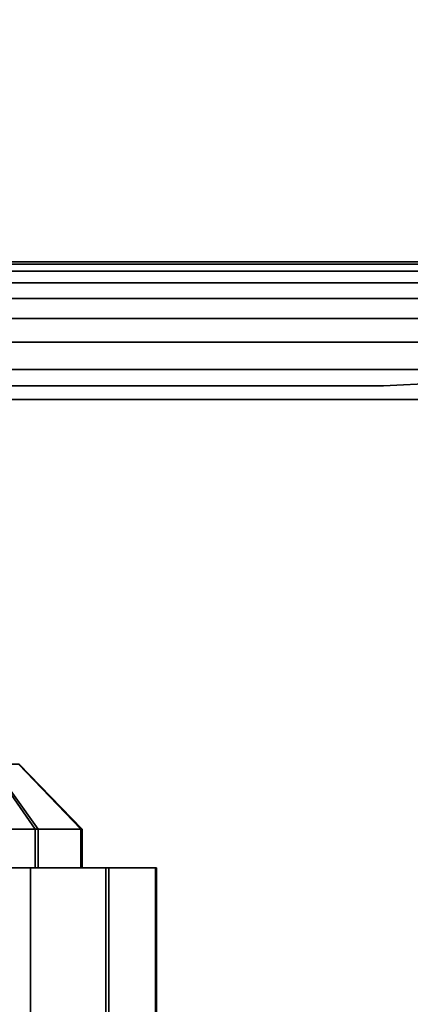
# Model space of a CAD drawing. Extents: x 1317 to 5876, y -521 to 3660.
# Drawn here: x 4073 to 4105, y 1123 to 1203 of the extents above; entities that cross this region are included whole.
import ezdxf

# ---------------------------------------------------------------- set-up
doc = ezdxf.new("R2010")
doc.units = 0
doc.header["$LTSCALE"] = 14.285714
doc.layers.add('mitat', color=7, linetype='Continuous', true_color=0x13a538)
doc.layers.add('valine', color=7, linetype='Continuous')
doc.styles.get("Standard").update_dxf_attribs({"font": 'arial.ttf', "height": 60})
doc.dimstyles.new('oma', dxfattribs={"dimtxt": 60, "dimasz": 100, "dimexe": 20, "dimexo": 20, "dimgap": 30, "dimtad": 0, "dimtih": 1, "dimtoh": 1, "dimdec": 0, "dimzin": 0, "dimdsep": 46, "dimtxsty": 'Standard', "dimcen": 0.09, "dimclrd": 256, "dimadec": 0, "dimazin": 0, "dimtfac": 1, "dimtdec": 0, "dimtofl": 0, "dimtmove": 0, "dimatfit": 3, "dimfxl": 1, "dimtolj": 1, "dimtzin": 0, "dimarcsym": 0})

# ---------------------------------------------------------------- blocks, each defined once
blk = doc.blocks.new('*D5')
at = {"layer": 'Defpoints', "color": 0, "transparency": 16777216}
for p in [(3309.876, 1398.885), (4285.254, 1126.674), (3310.398, 1124.817)]:
    blk.add_point(p, dxfattribs=at)
at = {"layer": 'mitat', "color": 0, "lineweight": -2, "transparency": 16777216}
for p, q in [((4285.216, 1146.674), (4284.694, 1420.742)), ((3310.36, 1144.817), (3309.838, 1418.885))]:
    blk.add_line(p, q, dxfattribs=at)
at = {"layer": 'mitat', "color": 104, "lineweight": -2, "true_color": 0x13a538, "transparency": 16777216}
for p, q in [((4184.733, 1400.551), (3893.812, 1399.997)), ((3409.876, 1399.075), (3700.797, 1399.63))]:
    blk.add_line(p, q, dxfattribs=at)
at = {"layer": 'mitat', "color": 104, "true_color": 0x13a538, "transparency": 16777216}
for points in [[(4184.701, 1417.218), (4184.764, 1383.885), (4284.732, 1400.742)], [(3409.844, 1415.742), (3409.908, 1382.409), (3309.876, 1398.885)]]:
    blk.add_solid(points, dxfattribs=at)
at = {"layer": 'mitat', "color": 0, "transparency": 16777216, "insert": (3797.304, 1399.813), "char_height": 60, "attachment_point": 5}
blk.add_mtext('\\A1;975', dxfattribs=at)

msp = doc.modelspace()

# ---------------------------------------------------------------- linework, layer by layer
at = {"layer": 'valine', "linetype": 'Continuous'}
for points in [[(3340.414, 1183.554), (4255.234, 1183.554), (4255.234, 1183.363), (3340.414, 1183.363)], [(3340.414, 1183.554), (4255.234, 1183.554), (4255.234, 1183.554), (3340.414, 1183.554)], [(3340.414, 1069.794), (4255.234, 1069.794), (4255.234, 1183.554), (3340.414, 1183.554)], [(3340.414, 1183.363), (4255.234, 1183.363), (4255.234, 1182.792), (3340.414, 1182.792)], [(3340.414, 1182.792), (4255.234, 1182.792), (4255.234, 1181.851), (3340.414, 1181.851)], [(3340.414, 1181.851), (4255.234, 1181.851), (4255.234, 1180.555), (3340.414, 1180.555)], [(3340.414, 1180.555), (4255.234, 1180.555), (4255.234, 1178.923), (3340.414, 1178.923)], [(3340.414, 1178.923), (4255.234, 1178.923), (4255.234, 1176.982), (3340.414, 1176.982)], [(3340.414, 1176.982), (4255.234, 1176.982), (4255.234, 1174.761), (3340.414, 1174.761)], [(3340.414, 1174.761), (4255.234, 1174.761), (4255.234, 1172.296), (3340.414, 1172.296)], [(4042.858, 1173.434), (4042.858, 1173.434), (4102.77, 1173.434), (4102.77, 1173.434)], [(4102.77, 1173.434), (4102.77, 1173.434), (4107.178, 1173.632), (4107.178, 1173.632)], [(3340.414, 1172.296), (4255.234, 1172.296), (4255.234, 1081.051), (3340.414, 1081.051)], [(4070.56, 1142.466), (4066.536, 1142.466), (4067.846, 1137.157), (4074.267, 1137.157)], [(4066.747, 1142.466), (4070.714, 1142.466), (4074.514, 1137.157), (4068.187, 1137.157)], [(4072.915, 1142.466), (4070.56, 1142.466), (4074.267, 1137.157), (4078.025, 1137.157)], [(4070.714, 1142.466), (4072.971, 1142.466), (4078.118, 1137.157), (4074.514, 1137.157)], [(4072.971, 1142.466), (4072.915, 1142.466), (4078.025, 1137.157), (4078.118, 1137.157)], [(4074.267, 1137.157), (4067.846, 1137.157), (4067.846, 1133.997), (4074.267, 1133.997)], [(4068.187, 1137.157), (4074.514, 1137.157), (4074.514, 1133.997), (4068.187, 1133.997)], [(4078.025, 1137.157), (4074.267, 1137.157), (4074.267, 1133.997), (4078.025, 1133.997)], [(4074.514, 1137.157), (4078.118, 1137.157), (4078.118, 1133.997), (4074.514, 1133.997)], [(4078.118, 1137.157), (4078.025, 1137.157), (4078.025, 1133.997), (4078.118, 1133.997)], [(4062.952, 1133.997), (4062.952, 1118.987), (4073.907, 1118.987), (4073.907, 1133.997)], [(4064.337, 1133.997), (4074.267, 1133.997), (4067.846, 1133.997)], [(4064.337, 1133.997), (4078.025, 1133.997), (4074.267, 1133.997)], [(4064.337, 1133.997), (4078.118, 1133.997), (4078.025, 1133.997)], [(4064.337, 1133.997), (4074.514, 1133.997), (4078.118, 1133.997)], [(4064.337, 1133.997), (4068.187, 1133.997), (4074.514, 1133.997)], [(4080.068, 1133.997), (4080.068, 1118.987), (4072.285, 1118.987), (4072.285, 1133.997)], [(4073.907, 1133.997), (4073.907, 1118.987), (4080.321, 1118.987), (4080.321, 1133.997)], [(4084.12, 1133.997), (4084.12, 1118.987), (4080.068, 1118.987), (4080.068, 1133.997)], [(4080.321, 1133.997), (4080.321, 1118.987), (4084.203, 1118.987), (4084.203, 1133.997)], [(4084.203, 1133.997), (4084.203, 1118.987), (4084.12, 1118.987), (4084.12, 1133.997)]]:
    msp.add_lwpolyline(points, close=True, dxfattribs=at)
for points in [[(4027.714, 1095.35), (4027.714, 1126.674), (4027.714, 1157.997), (4027.857, 1159.925), (4028.236, 1161.766), (4028.939, 1163.614), (4029.8, 1165.392), (4030.906, 1167.075), (4032.162, 1168.528), (4033.608, 1169.911), (4035.275, 1171.119), (4037.021, 1172.012), (4038.861, 1172.747), (4040.851, 1173.252), (4042.858, 1173.434), (4102.77, 1173.434), (4107.178, 1173.632)], [(4027.714, 1095.35), (4027.714, 1126.674), (4027.714, 1157.997), (4027.857, 1159.925), (4028.236, 1161.766), (4028.939, 1163.614), (4029.8, 1165.392), (4030.906, 1167.075), (4032.162, 1168.528), (4033.608, 1169.911), (4035.275, 1171.119), (4037.021, 1172.012), (4038.861, 1172.747), (4040.851, 1173.252), (4042.858, 1173.434), (4102.77, 1173.434), (4107.178, 1173.632)], [(4008.963, 1133.997), (4019.469, 1133.997), (4028.591, 1133.997), (4040.104, 1133.997), (4051.714, 1133.997), (4062.952, 1133.997), (4073.907, 1133.997), (4080.321, 1133.997), (4084.203, 1133.997), (4084.12, 1133.997), (4080.068, 1133.997), (4072.285, 1133.997), (4058.811, 1133.997), (4023.769, 1133.997), (4008.014, 1133.997)]]:
    msp.add_lwpolyline(points, dxfattribs=at)

# ---------------------------------------------------------------- dimensions: what is measured, and where the dimension line sits
at = {"layer": 'mitat'}
dim = msp.add_aligned_dim(p1=(4285.254, 1126.674), p2=(3310.398, 1124.817), distance=-274.068, dimstyle='oma', dxfattribs=at)
dim.commit()
dim.dimension.update_dxf_attribs({"geometry": '*D5', "text_midpoint": (3797.304, 1399.813)})

doc.saveas('drawing.dxf')
